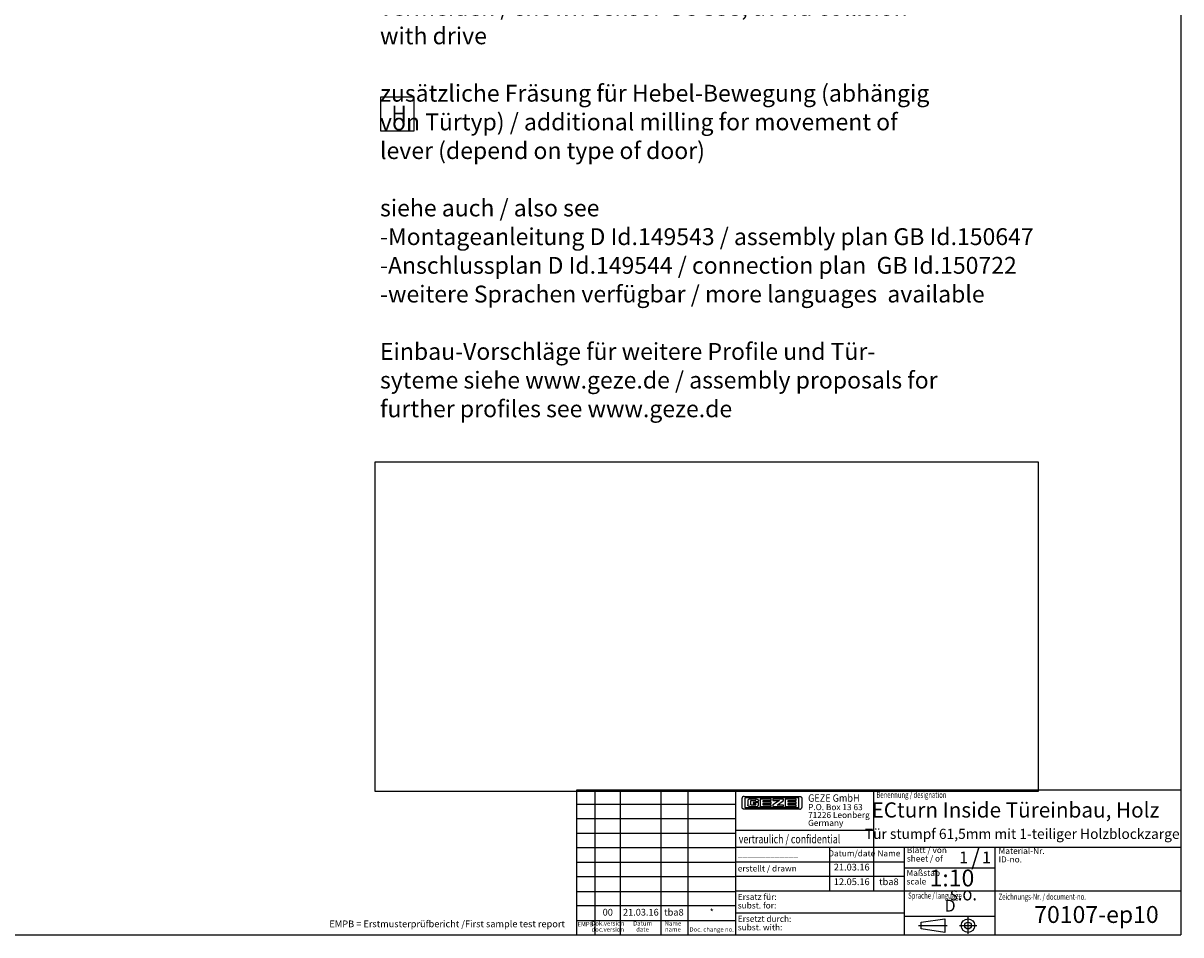
# Model space of a CAD drawing. Units: millimetres. Extents: x -479 to 700, y -413 to 418.
# Drawn here: x 357 to 700, y -413 to -142 of the extents above; entities that cross this region are included whole.
import ezdxf

# ---------------------------------------------------------------- set-up
doc = ezdxf.new("R2010")
doc.units = ezdxf.units.MM
doc.linetypes.add('DOT_CENTER', pattern=[14, 12, -1, 0, -1])
doc.layers.add('1', color=7, linetype='Continuous')
doc.styles.add('CONVERTER_11', font='txt.shx', dxfattribs={"width": 0.9})
doc.styles.add('CONVERTER_12', font='complex.shx', dxfattribs={"width": 0.76})
doc.styles.add('CONVERTER_13', font='txt.shx', dxfattribs={"width": 0.765})
doc.styles.add('CONVERTER_14', font='txt.shx', dxfattribs={"width": 0.675})
doc.styles.add('CONVERTER_15', font='txt.shx', dxfattribs={"width": 0.72})
doc.styles.add('CONVERTER_16', font='txt.shx', dxfattribs={"width": 0.54})
doc.styles.add('CONVERTER_17', font='txt.shx', dxfattribs={"width": 0.666963})
picture_1 = doc.add_image_def('image5', size_in_pixel=(1386, 844))

# ---------------------------------------------------------------- blocks, each defined once
blk = doc.blocks.new('Einsatzbereich', base_point=(563.72, -314.89))
image = blk.add_image(picture_1, insert=(461.54, -370.02), size_in_units=(196.35, 97.76))
blk = doc.blocks.new('ECinside_Text', base_point=(562.4, -19.15))
at = {"layer": '1', "color": 4}
for points in [[(551.99, 68.88), (551.99, 60.88), (559.99, 60.88), (559.99, 68.88)], [(561.4, 68.8), (561.4, 60.8), (569.4, 60.8), (569.4, 68.8)], [(571.5, 68.75), (571.5, 60.75), (579.5, 60.75), (579.5, 68.75)], [(575.88, 8.91), (575.88, 0.91), (583.88, 0.91), (583.88, 8.91)], [(584.99, 8.91), (584.99, 0.91), (592.99, 0.91), (592.99, 8.91)], [(593.94, 8.85), (593.94, 0.85), (601.94, 0.85), (601.94, 8.85)], [(462.68, -51.85), (462.68, -61.85), (472.68, -61.85), (472.68, -51.85)], [(461.68, -128.9), (461.68, -138.9), (471.68, -138.9), (471.68, -128.9)], [(463.08, -164.21), (463.08, -174.21), (473.08, -174.21), (473.08, -164.21)]]:
    blk.add_lwpolyline(points, close=True, dxfattribs=at)
at = {"layer": '1', "color": 1}
blk.add_point((458.12, -57.76), dxfattribs=at)
at = {"layer": '1', "color": 4, "style": 'CONVERTER_11', "width": 0.9}
for s, height, p in [('A', 4, (554.39, 62.88)), ('B', 4, (564.1, 62.8)), ('G', 4, (574.1, 62.75)), ('A', 4, (578.28, 2.91)), ('B', 4, (587.69, 2.91)), ('G', 4, (596.54, 2.85)), ('K', 5, (465.93, -59.35)), ('S', 5, (464.93, -136.4)), ('H', 5, (466.33, -171.71))]:
    blk.add_text(s, height=height, dxfattribs=at).set_placement(p)
at = {"layer": '1', "color": 4, "insert": (462.93, -260.65), "char_height": 5, "attachment_point": 7, "line_spacing_factor": 1.020408, "style": 'CONVERTER_11'}
blk.add_mtext('dargestellt DIN links, DIN rechts spiegelbildlich\\P/ shown DIN left, DIN right mirror image\\P \\PEinsatzbereich ist zu beachten (s. Diagramm)\\P/ consider operation limit (see diagram)\\P \\PBreite Türblatt mind.700mm \\P/ door leaf width at least 700mm\\P \\PTür-Öffnungsweite\\P-max.110%%d; größere Weiten  zu prüfen\\P-mit geeigneten Mitteln zu begrenzen\\P-Einschränkungen durch Türbänder beachten\\P-deutlich höhere Werte\\P können die Öffnungsweite verringern\\P \\Pdoor opening width\\P-max.110%%d; higher widths to be checked\\P-to be limited with door stop or equal\\P-consider restrictions by hinges\\P-significant higher values for\\P can reduce the door opening width\\P \\P*Maße können abhängig vom Türtyp oder der \\PEinbauposition abweichen / dimensions depend on \\Ptype of door or assembly position and may differ\\P \\P    Abstand zwischen Antrieb und Gleitschiene für \\P    Standardhebel 16mm; Achsverlängerungen +6mm, \\P    +13mm, +16mm, +20mm erhältlich; Zwischenwerte \\P    durch leichtes Biegen des Hebels (dargestellt)\\P    / distance between drive and guide rail with \\P    standard-lever 16mm; extensions +6mm, +13mm, \\P    +16mm and +20mm available; values between by \\P    bending lever (as shown)\\P \\P    dargestellt Sensor GC 338; Kollision mit Antrieb\\P    vermeiden / shown sensor GC 338; avoid collision \\P    with drive\\P \\P    zusätzliche Fräsung für Hebel-Bewegung (abhängig \\P    von Türtyp) / additional milling for movement of\\P    lever (depend on type of door)\\P \\Psiehe auch / also see\\P-Montageanleitung D Id.149543 / assembly plan GB Id.150647\\P-Anschlussplan D Id.149544 / connection plan  GB Id.150722\\P-weitere Sprachen verfügbar / more languages  available\\P \\PEinbau-Vorschläge für weitere Profile und Tür-\\Psyteme siehe www.geze.de / assembly proposals for \\Pfurther profiles see www.geze.de', dxfattribs=at)
blk = doc.blocks.new('a0kl', base_point=(-304.79, -412.51))
at = {"color": 2, "linetype": 'Continuous'}
blk.add_line((700.21, 418.49), (700.21, -412.51), dxfattribs=at)
at = {"color": 1, "linetype": 'Continuous'}
for p, q in [((521.21, -369.51), (700.21, -369.51)), ((568.21, -369.51), (568.21, -412.51)), ((568.21, -381.51), (609.21, -381.51)), ((568.21, -386.51), (700.21, -386.51)), ((618.21, -386.51), (618.21, -412.51)), ((645.21, -412.51), (645.21, -386.51)), ((618.21, -392.67), (645.21, -392.67)), ((618.21, -399.51), (568.21, -399.51)), ((645.21, -399.54), (618.21, -399.54)), ((700.21, -399.51), (645.21, -399.51))]:
    blk.add_line(p, q, dxfattribs=at)
at = {"color": 3, "linetype": 'Continuous'}
for p, q in [((526.71, -412.51), (526.71, -369.51)), ((534.21, -412.51), (534.21, -369.51)), ((546.21, -412.51), (546.21, -369.51)), ((554.21, -412.51), (554.21, -369.51)), ((521.21, -373.81), (568.21, -373.81)), ((568.21, -378.11), (521.21, -378.11)), ((521.21, -382.41), (568.21, -382.41)), ((568.21, -386.71), (521.21, -386.71)), ((596.19, -399.51), (596.19, -386.51)), ((609.21, -399.51), (609.21, -386.51)), ((521.21, -391.01), (568.21, -391.01)), ((568.21, -390.91), (618.21, -390.91)), ((568.21, -395.31), (521.21, -395.31)), ((618.21, -395.21), (568.21, -395.21)), ((521.21, -399.61), (568.21, -399.61)), ((568.21, -403.91), (521.21, -403.91)), ((568.21, -406.01), (618.21, -406.01))]:
    blk.add_line(p, q, dxfattribs=at)
at = {"color": 7, "linetype": 'Continuous'}
for p, q in [((570.19, -374.78), (570.19, -371.97)), ((570.8, -371.5), (587.28, -371.5)), ((571.05, -372.06), (571.05, -374.69)), ((586.9, -371.93), (571.18, -371.93)), ((571.87, -372.75), (571.87, -373.99)), ((574.46, -372.29), (572.48, -372.29)), ((572.72, -372.86), (572.72, -373.85)), ((572.86, -372.72), (574.13, -372.72)), ((575.07, -373.23), (573.46, -373.23)), ((573.46, -373.23), (573.46, -373.58)), ((573.46, -373.58), (574.21, -373.58)), ((574.27, -372.86), (574.27, -372.94)), ((574.27, -372.94), (575.07, -372.94)), ((574.27, -373.64), (574.27, -373.75)), ((575.07, -372.94), (575.07, -372.75)), ((575.07, -373.99), (575.07, -373.23)), ((575.58, -372.42), (575.58, -374.32)), ((578.79, -372.29), (575.71, -372.29)), ((576.42, -373.13), (576.42, -372.73)), ((576.42, -373.99), (576.42, -373.58)), ((576.48, -372.67), (578.79, -372.67)), ((578.79, -373.18), (576.48, -373.18)), ((576.48, -373.53), (578.79, -373.53)), ((578.79, -372.67), (578.79, -372.29)), ((578.79, -373.53), (578.79, -373.18)), ((579.31, -372.34), (579.31, -372.62)), ((581.25, -372.67), (579.31, -373.99)), ((582.37, -372.29), (579.37, -372.29)), ((579.37, -372.67), (581.25, -372.67)), ((580.61, -374.04), (582.51, -372.72)), ((582.51, -372.72), (582.51, -372.42)), ((582.99, -372.42), (582.99, -374.32)), ((586.21, -372.29), (583.13, -372.29)), ((583.83, -373.13), (583.83, -372.73)), ((583.83, -373.99), (583.83, -373.58)), ((583.89, -372.67), (586.21, -372.67)), ((586.21, -373.18), (583.89, -373.18)), ((583.89, -373.53), (586.21, -373.53)), ((586.21, -372.67), (586.21, -372.29)), ((586.21, -373.53), (586.21, -373.18)), ((587.03, -374.69), (587.03, -372.06)), ((587.89, -371.97), (587.89, -374.78)), ((587.28, -375.25), (570.8, -375.25)), ((586.9, -374.82), (571.18, -374.82)), ((572.48, -374.46), (574.46, -374.46)), ((572.86, -373.98), (574.14, -373.98)), ((575.71, -374.46), (578.79, -374.46)), ((578.79, -374.04), (576.48, -374.04)), ((578.79, -374.46), (578.79, -374.04)), ((579.31, -373.99), (579.31, -374.4)), ((579.37, -374.46), (582.45, -374.46)), ((582.45, -374.04), (580.61, -374.04)), ((582.51, -374.4), (582.51, -374.1)), ((583.13, -374.46), (586.21, -374.46)), ((586.21, -374.04), (583.89, -374.04)), ((586.21, -374.46), (586.21, -374.04))]:
    blk.add_line(p, q, dxfattribs=at)
at = {"color": 4, "linetype": 'Continuous'}
blk.add_line((521.21, -408.21), (568.21, -408.21), dxfattribs=at)
at = {"color": 7, "linetype": 'Continuous'}
for centre, radius, start, end in [((571.18, -372.06), 0.137, 90, 180), ((574.21, -373.64), 0.0595, 1.3124, 90), ((576.48, -372.73), 0.0569, 89.1879, 179.4434), ((576.48, -373.13), 0.0569, 180.5566, 270.8121), ((576.48, -373.58), 0.0569, 89.1879, 179.4434), ((579.37, -372.34), 0.0577, 90, 180), ((579.37, -372.62), 0.0577, 180, 270), ((583.89, -372.73), 0.0569, 89.1879, 179.4434), ((583.89, -373.13), 0.0569, 180.5566, 270.8121), ((583.89, -373.58), 0.0569, 89.1879, 179.4434), ((586.9, -372.06), 0.137, 0, 90), ((571.18, -374.69), 0.137, 180, 270), ((576.48, -373.99), 0.0569, 180.5566, 270.8121), ((579.37, -374.4), 0.0576, 180.0723, 270.0723), ((582.45, -374.1), 0.0576, 0.0723, 90.0723), ((582.45, -374.4), 0.0576, 269.9277, 359.9277), ((583.89, -373.99), 0.0569, 180.5566, 270.8121), ((586.9, -374.69), 0.137, 270, 0)]:
    blk.add_arc(centre, radius, start, end, dxfattribs=at)
for points, knots in [([(570.8, -371.5), (570.74, -371.5), (570.64, -371.51), (570.49, -371.56), (570.36, -371.64), (570.27, -371.73), (570.2, -371.85), (570.19, -371.93), (570.19, -371.97)], [0, 0, 0, 0, 0.1601947, 0.3210952, 0.4607711, 0.6002079, 0.7244157, 0.8468166, 0.8468166, 0.8468166, 0.8468166]), ([(572.48, -372.29), (572.43, -372.29), (572.33, -372.29), (572.19, -372.34), (572.06, -372.41), (571.96, -372.5), (571.89, -372.62), (571.88, -372.71), (571.87, -372.75)], [0, 0, 0, 0, 0.1486424, 0.2982382, 0.4390496, 0.5790301, 0.7141201, 0.847689, 0.847689, 0.847689, 0.847689]), ([(572.86, -372.72), (572.85, -372.73), (572.83, -372.73), (572.79, -372.74), (572.77, -372.76), (572.74, -372.79), (572.72, -372.82), (572.72, -372.85), (572.72, -372.86)], [0, 0, 0, 0, 0.0328395, 0.0655976, 0.1022664, 0.1389212, 0.1782533, 0.2177268, 0.2177268, 0.2177268, 0.2177268]), ([(572.86, -373.98), (572.85, -373.98), (572.83, -373.98), (572.79, -373.97), (572.77, -373.95), (572.74, -373.92), (572.72, -373.89), (572.72, -373.86), (572.72, -373.85)], [0, 0, 0, 0, 0.0328395, 0.0655976, 0.1022664, 0.1389212, 0.1782533, 0.2177268, 0.2177268, 0.2177268, 0.2177268]), ([(574.27, -372.86), (574.27, -372.85), (574.27, -372.83), (574.26, -372.8), (574.24, -372.77), (574.21, -372.75), (574.18, -372.73), (574.15, -372.73), (574.13, -372.72)], [0, 0, 0, 0, 0.0303249, 0.0604418, 0.0959479, 0.1315594, 0.1736624, 0.2160932, 0.2160932, 0.2160932, 0.2160932]), ([(574.14, -373.98), (574.15, -373.98), (574.18, -373.98), (574.21, -373.97), (574.24, -373.95), (574.26, -373.92), (574.27, -373.88), (574.27, -373.83), (574.27, -373.78), (574.27, -373.75)], [0, 0, 0, 0, 0.0375511, 0.0754042, 0.1094159, 0.1434581, 0.170967, 0.2205584, 0.3151356, 0.3151356, 0.3151356, 0.3151356]), ([(574.46, -372.29), (574.51, -372.29), (574.61, -372.29), (574.75, -372.34), (574.88, -372.41), (574.98, -372.5), (575.05, -372.62), (575.06, -372.71), (575.07, -372.75)], [0, 0, 0, 0, 0.1486424, 0.2982382, 0.4390496, 0.5790301, 0.7141201, 0.847689, 0.847689, 0.847689, 0.847689]), ([(575.71, -372.29), (575.7, -372.29), (575.68, -372.29), (575.64, -372.3), (575.61, -372.33), (575.59, -372.35), (575.58, -372.39), (575.58, -372.41), (575.58, -372.42)], [0, 0, 0, 0, 0.0381153, 0.0763355, 0.1127549, 0.1486421, 0.1827729, 0.2174479, 0.2174479, 0.2174479, 0.2174479]), ([(582.51, -372.42), (582.51, -372.41), (582.51, -372.39), (582.49, -372.36), (582.47, -372.33), (582.44, -372.31), (582.41, -372.29), (582.39, -372.29), (582.37, -372.29)], [0, 0, 0, 0, 0.0353324, 0.0704204, 0.1027084, 0.1352293, 0.1740111, 0.2125287, 0.2125287, 0.2125287, 0.2125287]), ([(583.13, -372.29), (583.11, -372.29), (583.09, -372.29), (583.05, -372.3), (583.02, -372.33), (583, -372.35), (582.99, -372.39), (582.99, -372.41), (582.99, -372.42)], [0, 0, 0, 0, 0.0381153, 0.0763355, 0.1127549, 0.1486421, 0.1827729, 0.2174479, 0.2174479, 0.2174479, 0.2174479]), ([(587.28, -371.5), (587.34, -371.5), (587.44, -371.51), (587.59, -371.56), (587.72, -371.64), (587.81, -371.73), (587.88, -371.85), (587.89, -371.93), (587.89, -371.97)], [0, 0, 0, 0, 0.1601947, 0.3210952, 0.4607711, 0.6002079, 0.7244157, 0.8468166, 0.8468166, 0.8468166, 0.8468166]), ([(570.8, -375.25), (570.74, -375.24), (570.64, -375.24), (570.49, -375.19), (570.36, -375.11), (570.27, -375.01), (570.2, -374.9), (570.19, -374.82), (570.19, -374.78)], [0, 0, 0, 0, 0.1601947, 0.3210952, 0.4607711, 0.6002079, 0.7244157, 0.8468166, 0.8468166, 0.8468166, 0.8468166]), ([(572.48, -374.46), (572.43, -374.46), (572.33, -374.46), (572.19, -374.41), (572.06, -374.34), (571.96, -374.25), (571.89, -374.13), (571.88, -374.04), (571.87, -373.99)], [0, 0, 0, 0, 0.1486424, 0.2982382, 0.4390496, 0.5790301, 0.7141201, 0.847689, 0.847689, 0.847689, 0.847689]), ([(574.46, -374.46), (574.51, -374.46), (574.61, -374.46), (574.75, -374.41), (574.88, -374.34), (574.98, -374.25), (575.05, -374.13), (575.06, -374.04), (575.07, -373.99)], [0, 0, 0, 0, 0.1486424, 0.2982382, 0.4390496, 0.5790301, 0.7141201, 0.847689, 0.847689, 0.847689, 0.847689]), ([(575.71, -374.46), (575.7, -374.46), (575.68, -374.46), (575.64, -374.44), (575.61, -374.42), (575.59, -374.39), (575.58, -374.36), (575.58, -374.33), (575.58, -374.32)], [0, 0, 0, 0, 0.0381153, 0.0763355, 0.1127549, 0.1486421, 0.1827729, 0.2174479, 0.2174479, 0.2174479, 0.2174479]), ([(583.13, -374.46), (583.11, -374.46), (583.09, -374.46), (583.05, -374.44), (583.02, -374.42), (583, -374.39), (582.99, -374.36), (582.99, -374.33), (582.99, -374.32)], [0, 0, 0, 0, 0.0381153, 0.0763355, 0.1127549, 0.1486421, 0.1827729, 0.2174479, 0.2174479, 0.2174479, 0.2174479]), ([(587.28, -375.25), (587.34, -375.24), (587.44, -375.24), (587.59, -375.19), (587.72, -375.11), (587.81, -375.01), (587.88, -374.9), (587.89, -374.82), (587.89, -374.78)], [0, 0, 0, 0, 0.1601947, 0.3210952, 0.4607711, 0.6002079, 0.7244157, 0.8468166, 0.8468166, 0.8468166, 0.8468166])]:
    blk.add_open_spline(points, degree=3, knots=knots, dxfattribs=at)
at = {"layer": '1', "color": 1, "linetype": 'Continuous'}
for p, q in [((521.21, -412.51), (521.21, -369.51)), ((609.21, -386.51), (609.21, -369.51)), ((618.21, -407.01), (645.21, -407.01))]:
    blk.add_line(p, q, dxfattribs=at)
at = {"layer": '1', "color": 4, "linetype": 'Continuous'}
for p, q in [((623.25, -408.76), (630.25, -407.76)), ((630.25, -407.76), (630.25, -411.76)), ((623.25, -410.76), (623.25, -408.76)), ((630.25, -411.76), (623.25, -410.76))]:
    blk.add_line(p, q, dxfattribs=at)
at = {"layer": '1', "color": 7, "linetype": 'DOT_CENTER'}
for p, q in [((637.15, -412.18), (637.15, -407.3)), ((622.53, -409.76), (630.93, -409.76)), ((634.64, -409.76), (639.79, -409.76))]:
    blk.add_line(p, q, dxfattribs=at)
at = {"layer": '1', "color": 2, "linetype": 'Continuous'}
blk.add_line((-478.79, -412.51), (700.21, -412.51), dxfattribs=at)
at = {"layer": '1', "color": 4, "linetype": 'Continuous'}
for radius in [2, 1]:
    blk.add_circle((637.15, -409.76), radius, dxfattribs=at)
at = {"color": 3, "style": 'CONVERTER_15', "width": 0.72}
for s, p in [('Benennung / designation', (610.01, -371.91)), ('Sprache / language', (619.41, -401.77)), ('Zeichnungs-Nr. / document-no.', (646.21, -402.11))]:
    blk.add_text(s, height=1.8, dxfattribs=at).set_placement(p)
at = {"color": 4}
for s, height, style, width, p in [('GEZE GmbH', 2.2, 'CONVERTER_11', 0.9, (589.77, -373.06)), ('vertraulich / confidential', 2.5, 'CONVERTER_13', 0.765, (569.24, -385.37))]:
    blk.add_text(s, height=height, dxfattribs=dict(at, style=style, width=width)).set_placement(p)
at = {"color": 3}
for s, insert, char_height, attachment_point, line_spacing_factor, style in [('P.O. Box 13 63\\P71226 Leonberg\\PGermany', (589.77, -380.79), 1.8, 7, 0.780312, 'CONVERTER_15'), ('Datum/date', (602.71, -389.81), 1.8, 8, 0.90036, 'CONVERTER_17'), ('Name', (613.71, -389.81), 1.8, 8, 0.90036, 'CONVERTER_17'), ('Blatt / von\\Psheet / of', (619.03, -391.35), 1.8, 7, 0.840336, 'CONVERTER_15'), ('Material-Nr.\\PID-no.', (646.21, -391.61), 1.8, 7, 0.840336, 'CONVERTER_15'), ('_____________', (568.94, -388.76), 1.8, 4, 0.90036, 'CONVERTER_12'), ('erstellt / drawn', (568.94, -393.06), 1.8, 4, 0.90036, 'CONVERTER_15'), ('21.03.16', (602.7, -392.69), 2, 5, 1.020408, 'CONVERTER_14'), ('Maßstab\\Pscale', (618.93, -398.14), 1.8, 7, 0.840336, 'CONVERTER_15'), ('12.05.16', (602.7, -397.02), 2, 5, 1.020408, 'CONVERTER_14'), ('tba8', (613.71, -397.02), 2, 5, 1.020408, 'CONVERTER_14'), ('Ersatz für:\\Psubst. for:', (568.94, -402.76), 1.8, 4, 0.840336, 'CONVERTER_15'), ('Ersetzt durch:\\Psubst. with:', (568.94, -409.26), 1.8, 4, 0.840336, 'CONVERTER_15')]:
    blk.add_mtext(s, dxfattribs=dict(at, insert=insert, char_height=char_height, attachment_point=attachment_point, line_spacing_factor=line_spacing_factor, style=style))
at = {"color": 1, "attachment_point": 5, "line_spacing_factor": 1.020408}
for s, insert, char_height, style in [('ECturn Inside Türeinbau, Holz', (651.21, -376.07), 4.5, 'CONVERTER_15'), ('1:10', (632.39, -396.3), 5, 'CONVERTER_11'), ('70107-ep10', (675.21, -407.12), 5, 'CONVERTER_15')]:
    blk.add_mtext(s, dxfattribs=dict(at, insert=insert, char_height=char_height, style=style))
at = {"color": 4, "attachment_point": 5, "line_spacing_factor": 1.020408}
for s, insert, char_height, style in [('Tür stumpf 61,5mm mit 1-teiliger Holzblockzarge', (653.21, -382.96), 3, 'CONVERTER_15'), ('/', (639.41, -390.01), 5, 'CONVERTER_11'), ('1', (635.84, -390.01), 3.5, 'CONVERTER_11'), ('1', (642.63, -390.01), 3.5, 'CONVERTER_11'), ('D', (631.84, -404.31), 3.5, 'CONVERTER_11')]:
    blk.add_mtext(s, dxfattribs=dict(at, insert=insert, char_height=char_height, style=style))
at = {"color": 7}
for s, insert, char_height, attachment_point, line_spacing_factor, style in [('00', (530.41, -406.06), 2, 5, 1.020408, 'CONVERTER_11'), ('21.03.16', (540.21, -406.06), 2, 5, 1.020408, 'CONVERTER_14'), ('tba8', (550.01, -406.06), 2, 5, 1.020408, 'CONVERTER_15'), ('*', (561.21, -406.06), 2, 5, 1.020408, 'CONVERTER_11'), ('EMPB', (523.81, -410.4), 1.3, 8, 0.720288, 'CONVERTER_15'), ('Dok.version', (530.41, -410.15), 1.3, 8, 0.720288, 'CONVERTER_16'), ('doc.version', (530.41, -411.95), 1.3, 8, 0.720288, 'CONVERTER_16'), ('Datum', (540.71, -410.15), 1.3, 8, 0.720288, 'CONVERTER_15'), ('date', (540.71, -411.95), 1.3, 8, 0.720288, 'CONVERTER_15'), ('Name', (549.71, -410.15), 1.3, 8, 0.720288, 'CONVERTER_15'), ('name', (549.71, -411.95), 1.3, 8, 0.720288, 'CONVERTER_15'), ('Doc. change no.', (561.21, -411.95), 1.3, 8, 0.720288, 'CONVERTER_15')]:
    blk.add_mtext(s, dxfattribs=dict(at, insert=insert, char_height=char_height, attachment_point=attachment_point, line_spacing_factor=line_spacing_factor, style=style))
at = {"layer": '1', "color": 7, "insert": (482.82, -409.51), "char_height": 2, "attachment_point": 5, "line_spacing_factor": 1.020408, "style": 'CONVERTER_13'}
blk.add_mtext('EMPB = Erstmusterprüfbericht /First sample test report', dxfattribs=at)
blk = doc.blocks.new('rahmen', base_point=(-478.79, -412.51))
at = {"layer": '1'}
blk.add_blockref('a0kl', (-304.79, -412.51), dxfattribs=at)

msp = doc.modelspace()

# ---------------------------------------------------------------- block references
msp.add_blockref('rahmen', (-478.79, -412.51))
at = {"layer": '1'}
for name, p in [('ECinside_Text', (562.4, -19.15)), ('Einsatzbereich', (563.72, -314.89))]:
    msp.add_blockref(name, p, dxfattribs=at)

# ---------------------------------------------------------------- texts
at = {"layer": '1', "color": 4, "style": 'CONVERTER_11', "width": 0.9}
msp.add_text('s.o.', height=4, dxfattribs=at).set_placement((631.81, -402.29))

doc.saveas('drawing.dxf')
